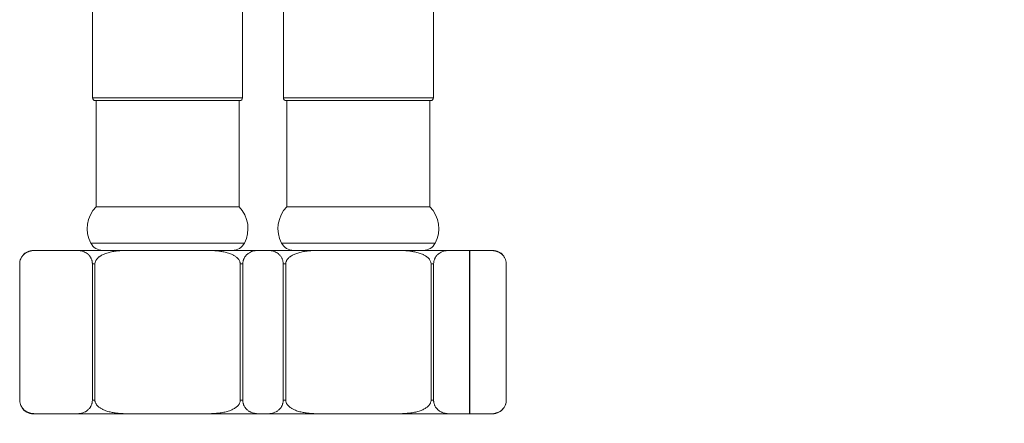
# Model space of a CAD drawing. Units: millimetres. Extents: x 32 to 207, y 7 to 287.
# Drawn here: x 100 to 128, y 78 to 90 of the extents above; entities that cross this region are included whole.
import ezdxf

# ---------------------------------------------------------------- set-up
doc = ezdxf.new("R2010")
doc.units = ezdxf.units.MM
doc.linetypes.add('SLD-Durchgehend', pattern=[0])
doc.layers.add('0_18', color=7, linetype='SLD-Durchgehend')
doc.styles.add('SLDTEXTSTYLE0', font='Gothic.ttf', dxfattribs={"width": 0.913})
doc.dimstyles.new('SLDDIMSTYLE3', dxfattribs={"dimtxt": 6.085417, "dimasz": 3.302, "dimexe": 0, "dimexo": 0.0625, "dimgap": 1.521354, "dimtad": 1, "dimlfac": 2.5, "dimrnd": 1e-09, "dimzin": 12, "dimdsep": 46, "dimtxsty": 'SLDTEXTSTYLE0', "dimsah": 1, "dimcen": 0.09, "dimadec": 0, "dimazin": 3, "dimtfac": 1, "dimtofl": 0, "dimtmove": 0, "dimatfit": 3, "dimfxl": 1, "dimfrac": 2, "dimtolj": 1, "dimtzin": 12, "dimarcsym": 0})

# ---------------------------------------------------------------- blocks, each defined once
blk = doc.blocks.new('_D_8')
at = {"layer": '0_18', "transparency": 16777216}
for p, q in [((152.776, 77.402), (152.776, 58.939)), ((160.293, 77.402), (160.293, 58.939)), ((152.776, 59.939), (115.54, 59.939)), ((160.293, 59.939), (152.776, 59.939))]:
    blk.add_line(p, q, dxfattribs=at)
for points in [[(152.776, 59.939), (156.078, 59.219), (156.078, 60.659)], [(160.293, 59.939), (156.991, 60.659), (156.991, 59.219)]]:
    blk.add_solid(points, dxfattribs=at)
at = {"layer": '0_18', "transparency": 16777216, "insert": (115.54, 67.712), "char_height": 6.0854, "attachment_point": 1, "style": 'SLDTEXTSTYLE0'}
blk.add_mtext('2x G3/8"', dxfattribs=at)

msp = doc.modelspace()

# ---------------------------------------------------------------- linework, layer by layer
at = {"color": 7, "linetype": 'SLD-Durchgehend', "lineweight": 18}
for p, q in [((101.7074, 89.8024), (101.7074, 87.2824)), ((106.1074, 87.2824), (106.1074, 89.8024)), ((107.3074, 89.8024), (107.3074, 87.2824)), ((111.7074, 87.2824), (111.7074, 89.8024)), ((101.7874, 87.2024), (106.0274, 87.2024)), ((101.8074, 87.2024), (101.8074, 84.0824)), ((106.0074, 84.0824), (106.0074, 87.2024)), ((107.3874, 87.2024), (111.6274, 87.2024)), ((107.4074, 87.2024), (107.4074, 84.0824)), ((111.6074, 84.0824), (111.6074, 87.2024)), ((101.8074, 84.0824), (106.0074, 84.0824)), ((107.4074, 84.0824), (111.6074, 84.0824)), ((99.9674, 82.8024), (100.0781, 82.8024)), ((100.0781, 82.8024), (101.1895, 82.8024)), ((101.1895, 82.8024), (102.796, 82.8024)), ((102.796, 82.8024), (105.0188, 82.8024)), ((105.0188, 82.8024), (106.6253, 82.8024)), ((106.6253, 82.8024), (106.7074, 82.8024)), ((106.7074, 82.8024), (106.7895, 82.8024)), ((106.7895, 82.8024), (108.396, 82.8024)), ((108.396, 82.8024), (110.6188, 82.8024)), ((110.6188, 82.8024), (112.2253, 82.8024)), ((112.2253, 82.8024), (113.3367, 82.8024)), ((113.3367, 82.8024), (113.4474, 82.8024)), ((99.5674, 82.4024), (99.5674, 78.4024)), ((99.5676, 82.4024), (99.5674, 82.4024)), ((99.5676, 82.4024), (99.5676, 78.4024)), ((101.775, 82.4024), (101.7, 82.4024)), ((101.7, 78.4024), (101.7, 82.4024)), ((101.775, 82.4024), (101.775, 78.4024)), ((106.0398, 78.4024), (106.0398, 82.4024)), ((106.1148, 82.4024), (106.0398, 82.4024)), ((106.1148, 82.4024), (106.1148, 78.4024)), ((107.375, 82.4024), (107.3, 82.4024)), ((107.3, 78.4024), (107.3, 82.4024)), ((107.375, 82.4024), (107.375, 78.4024)), ((111.6398, 78.4024), (111.6398, 82.4024)), ((111.7148, 82.4024), (111.6398, 82.4024)), ((111.7148, 82.4024), (111.7148, 78.4024)), ((113.8472, 78.4024), (113.8472, 82.4024)), ((113.8474, 82.4024), (113.8473, 82.4111)), ((113.8474, 78.4024), (113.8474, 82.4024)), ((99.5674, 78.4024), (99.5675, 78.3931)), ((99.5676, 78.4024), (99.5674, 78.4024)), ((101.7, 78.4024), (101.775, 78.4024)), ((106.0398, 78.4024), (106.1148, 78.4024)), ((107.3, 78.4024), (107.375, 78.4024)), ((111.6398, 78.4024), (111.7148, 78.4024)), ((113.8472, 78.4024), (113.8474, 78.4024)), ((100.0781, 78.0024), (99.9674, 78.0024)), ((101.1895, 78.0024), (100.0781, 78.0024)), ((102.796, 78.0024), (101.1895, 78.0024)), ((105.0188, 78.0024), (102.796, 78.0024)), ((106.6253, 78.0024), (105.0188, 78.0024)), ((106.7074, 78.0024), (106.6253, 78.0024)), ((106.7895, 78.0024), (106.7074, 78.0024)), ((108.396, 78.0024), (106.7895, 78.0024)), ((110.6188, 78.0024), (108.396, 78.0024)), ((112.2253, 78.0024), (110.6188, 78.0024)), ((113.3367, 78.0024), (112.2253, 78.0024)), ((113.4474, 78.0024), (113.3367, 78.0024))]:
    msp.add_line(p, q, dxfattribs=at)
at = {"color": 8, "linetype": 'SLD-Durchgehend', "lineweight": 18}
for p, q in [((101.7074, 87.2824), (106.1074, 87.2824)), ((107.3074, 87.2824), (111.7074, 87.2824)), ((101.652, 83.0169), (106.1628, 83.0169)), ((107.252, 83.0169), (111.7628, 83.0169))]:
    msp.add_line(p, q, dxfattribs=at)
at = {"color": 7, "linetype": 'SLD-Durchgehend', "lineweight": 18, "flags": 128}
for points in [[(99.5895, 82.5335), (99.5751, 82.4804), (99.5674, 82.4024)], [(113.8234, 78.2658), (113.831, 78.2889), (113.8452, 78.3607)]]:
    msp.add_lwpolyline(points, dxfattribs=at)
at = {"color": 7, "linetype": 'SLD-Durchgehend', "lineweight": 18}
for centre, radius, start, end in [((101.7874, 87.2824), 0.08, 180, 270), ((106.0274, 87.2824), 0.08, 270, 0), ((107.3874, 87.2824), 0.08, 180, 270), ((111.6274, 87.2824), 0.08, 270, 0), ((102.4651, 83.4424), 0.9177, 135.7811, 207.61938), ((105.3497, 83.4424), 0.9177, 332.38062, 44.2189), ((108.0651, 83.4424), 0.9177, 135.7811, 207.61938), ((110.9497, 83.4424), 0.9177, 332.38062, 44.2189), ((102.0064, 83.2024), 0.4, 207.61938, 270), ((105.8084, 83.2024), 0.4, 270, 332.38062), ((107.6064, 83.2024), 0.4, 207.61938, 270), ((111.4084, 83.2024), 0.4, 270, 332.38062), ((99.9674, 82.4024), 0.4, 90, 141.11722), ((113.4474, 82.4024), 0.4, 38.87923, 90), ((113.4474, 78.4024), 0.4, 354.01887, 0), ((99.9674, 78.4024), 0.4, 211.71588, 270), ((113.4474, 78.4024), 0.4, 270, 323.5569)]:
    msp.add_arc(centre, radius, start, end, dxfattribs=at)
for points, knots in [([(99.5676, 82.4024), (99.5677, 82.4071), (99.568, 82.4342), (99.5752, 82.4904), (99.6028, 82.5735), (99.6683, 82.6736), (99.829, 82.7896), (99.9754, 82.7971), (100.0781, 82.8024)], [0, 0, 0, 0, 0.0119875, 0.0689347, 0.1443106, 0.2613032, 0.4812325, 1, 1, 1, 1]), ([(101.1895, 82.8024), (101.2108, 82.8021), (101.2532, 82.8014), (101.3152, 82.7955), (101.3753, 82.7848), (101.4336, 82.7683), (101.4917, 82.7439), (101.5392, 82.715), (101.5759, 82.6853), (101.6025, 82.6591), (101.6282, 82.628), (101.6497, 82.5948), (101.667, 82.5607), (101.68, 82.5276), (101.6889, 82.4969), (101.6942, 82.4706), (101.6974, 82.4492), (101.6996, 82.4264), (101.6999, 82.4104), (101.7, 82.4024)], [0, 0, 0, 0, 0.1075819, 0.2152784, 0.3142364, 0.4134445, 0.5138655, 0.6150307, 0.6645225, 0.7142569, 0.7650889, 0.8165357, 0.8518591, 0.887687, 0.9230681, 0.9412377, 0.9595769, 0.9796452, 1, 1, 1, 1]), ([(101.775, 82.4024), (101.7756, 82.4139), (101.7768, 82.4375), (101.7863, 82.4714), (101.8007, 82.5037), (101.8185, 82.5319), (101.838, 82.5565), (101.8584, 82.5781), (101.8807, 82.5982), (101.9102, 82.6214), (101.9478, 82.6462), (101.994, 82.6714), (102.0424, 82.6934), (102.1191, 82.7228), (102.2265, 82.7528), (102.3657, 82.7779), (102.5078, 82.7932), (102.6517, 82.8012), (102.7479, 82.802), (102.796, 82.8024)], [0, 0, 0, 0, 0.02929882, 0.05950599, 0.08880592, 0.11870301, 0.14347696, 0.16845121, 0.19392785, 0.21953181, 0.26347439, 0.30776543, 0.35285438, 0.39812381, 0.51586751, 0.6348712, 0.75622717, 0.87797684, 1, 1, 1, 1]), ([(105.0188, 82.8024), (105.0346, 82.8023), (105.0891, 82.8022), (105.1821, 82.8), (105.2979, 82.7935), (105.4137, 82.782), (105.5125, 82.7669), (105.594, 82.7498), (105.6587, 82.7331), (105.7226, 82.7128), (105.7768, 82.6916), (105.8213, 82.6708), (105.8566, 82.652), (105.8909, 82.6308), (105.927, 82.6046), (105.9571, 82.5779), (105.981, 82.5515), (105.9998, 82.5269), (106.018, 82.4966), (106.0312, 82.4633), (106.0386, 82.4314), (106.0394, 82.4121), (106.0398, 82.4024)], [0, 0, 0, 0, 0.0401332, 0.1379055, 0.235779, 0.3341236, 0.4327391, 0.4889, 0.5451756, 0.6019216, 0.658902, 0.6925169, 0.7262271, 0.7603133, 0.7945775, 0.8392236, 0.8619362, 0.8847989, 0.9175469, 0.9511067, 0.9753047, 1, 1, 1, 1]), ([(106.1148, 82.4024), (106.1151, 82.4139), (106.1157, 82.4375), (106.1204, 82.4714), (106.1277, 82.5037), (106.1365, 82.5319), (106.1463, 82.5565), (106.1565, 82.5781), (106.1676, 82.5982), (106.1824, 82.6214), (106.2012, 82.6462), (106.2243, 82.6714), (106.2485, 82.6934), (106.2868, 82.7228), (106.3405, 82.7528), (106.4101, 82.7779), (106.4812, 82.7932), (106.5531, 82.8012), (106.6012, 82.802), (106.6253, 82.8024)], [0, 0, 0, 0, 0.0292988, 0.059506, 0.0888059, 0.118703, 0.143477, 0.1684512, 0.1939279, 0.2195318, 0.2634744, 0.3077654, 0.3528544, 0.3981238, 0.5158675, 0.6348712, 0.7562272, 0.8779768, 1, 1, 1, 1]), ([(106.7895, 82.8024), (106.8108, 82.8021), (106.8532, 82.8014), (106.9152, 82.7955), (106.9753, 82.7848), (107.0336, 82.7683), (107.0917, 82.7439), (107.1392, 82.715), (107.1759, 82.6853), (107.2025, 82.6591), (107.2282, 82.628), (107.2497, 82.5948), (107.267, 82.5607), (107.28, 82.5276), (107.2889, 82.4969), (107.2942, 82.4706), (107.2974, 82.4492), (107.2996, 82.4264), (107.2999, 82.4104), (107.3, 82.4024)], [0, 0, 0, 0, 0.1075819, 0.2152784, 0.3142364, 0.4134445, 0.5138655, 0.6150307, 0.6645225, 0.7142569, 0.7650889, 0.8165357, 0.8518591, 0.887687, 0.9230681, 0.9412377, 0.9595769, 0.9796452, 1, 1, 1, 1]), ([(107.375, 82.4024), (107.3756, 82.4139), (107.3768, 82.4375), (107.3863, 82.4714), (107.4007, 82.5037), (107.4185, 82.5319), (107.438, 82.5565), (107.4584, 82.5781), (107.4807, 82.5982), (107.5102, 82.6214), (107.5478, 82.6462), (107.594, 82.6714), (107.6424, 82.6934), (107.7191, 82.7228), (107.8265, 82.7528), (107.9657, 82.7779), (108.1078, 82.7932), (108.2517, 82.8012), (108.3479, 82.802), (108.396, 82.8024)], [0, 0, 0, 0, 0.0292988, 0.059506, 0.0888059, 0.118703, 0.143477, 0.1684512, 0.1939279, 0.2195318, 0.2634744, 0.3077654, 0.3528544, 0.3981238, 0.5158675, 0.6348712, 0.7562272, 0.8779768, 1, 1, 1, 1]), ([(110.6188, 82.8024), (110.6346, 82.8023), (110.6891, 82.8022), (110.7821, 82.8), (110.8979, 82.7935), (111.0137, 82.782), (111.1125, 82.7669), (111.194, 82.7498), (111.2587, 82.7331), (111.3226, 82.7128), (111.3768, 82.6916), (111.4213, 82.6708), (111.4566, 82.652), (111.4909, 82.6308), (111.527, 82.6046), (111.5571, 82.5779), (111.581, 82.5515), (111.5998, 82.5269), (111.618, 82.4966), (111.6312, 82.4633), (111.6386, 82.4314), (111.6394, 82.4121), (111.6398, 82.4024)], [0, 0, 0, 0, 0.0401332, 0.1379055, 0.235779, 0.3341236, 0.4327391, 0.4889, 0.5451756, 0.6019216, 0.658902, 0.6925169, 0.7262271, 0.7603133, 0.7945775, 0.8392236, 0.8619362, 0.8847989, 0.9175469, 0.9511067, 0.9753047, 1, 1, 1, 1]), ([(111.7148, 82.4024), (111.7151, 82.4139), (111.7157, 82.4375), (111.7204, 82.4714), (111.7277, 82.5037), (111.7365, 82.5319), (111.7463, 82.5565), (111.7565, 82.5781), (111.7676, 82.5982), (111.7824, 82.6214), (111.8012, 82.6462), (111.8243, 82.6714), (111.8485, 82.6934), (111.8868, 82.7228), (111.9405, 82.7528), (112.0101, 82.7779), (112.0812, 82.7932), (112.1531, 82.8012), (112.2012, 82.802), (112.2253, 82.8024)], [0, 0, 0, 0, 0.02929882, 0.05950599, 0.08880592, 0.11870301, 0.14347696, 0.16845121, 0.19392785, 0.21953181, 0.26347439, 0.30776543, 0.35285438, 0.39812381, 0.51586751, 0.6348712, 0.75622717, 0.87797684, 1, 1, 1, 1]), ([(113.3367, 82.8024), (113.3446, 82.8023), (113.4299, 82.8018), (113.5602, 82.7866), (113.7049, 82.7093), (113.7838, 82.6225), (113.8249, 82.5404), (113.8443, 82.4671), (113.8463, 82.4217), (113.8472, 82.4024)], [0, 0, 0, 0, 0.0402086, 0.433081, 0.6592263, 0.7948102, 0.884922, 0.9511411, 1, 1, 1, 1]), ([(100.0781, 78.0024), (100.0357, 78.0038), (99.9147, 78.0077), (99.754, 78.0538), (99.6324, 78.175), (99.5864, 78.2755), (99.5699, 78.3422), (99.5682, 78.3864), (99.5676, 78.4024)], [0, 0, 0, 0, 0.2158654, 0.6155295, 0.8165446, 0.8877661, 0.9595333, 1, 1, 1, 1]), ([(101.7, 78.4024), (101.7, 78.3977), (101.6998, 78.3819), (101.6976, 78.3549), (101.6929, 78.3265), (101.6874, 78.3028), (101.6799, 78.2771), (101.6696, 78.2501), (101.6564, 78.2228), (101.6434, 78.2002), (101.6294, 78.1793), (101.6106, 78.155), (101.5865, 78.1291), (101.5567, 78.1033), (101.5259, 78.0816), (101.4805, 78.0555), (101.4199, 78.0311), (101.344, 78.0131), (101.267, 78.0037), (101.2154, 78.0028), (101.1895, 78.0024)], [0, 0, 0, 0, 0.0119531, 0.0400569, 0.0689223, 0.0874533, 0.106132, 0.1443651, 0.1731472, 0.2021601, 0.2317361, 0.26145, 0.3156048, 0.3701861, 0.4257163, 0.4814533, 0.6093981, 0.7383189, 0.8690169, 1, 1, 1, 1]), ([(102.796, 78.0024), (102.7802, 78.0024), (102.7258, 78.0026), (102.6328, 78.0048), (102.5169, 78.0113), (102.4011, 78.0227), (102.3023, 78.0379), (102.2208, 78.055), (102.1562, 78.0717), (102.0922, 78.092), (102.038, 78.1132), (101.9935, 78.1339), (101.9582, 78.1528), (101.9239, 78.174), (101.8878, 78.2001), (101.8577, 78.2269), (101.8338, 78.2533), (101.815, 78.2778), (101.7968, 78.3081), (101.7836, 78.3415), (101.7763, 78.3733), (101.7754, 78.3926), (101.775, 78.4024)], [0, 0, 0, 0, 0.0401332, 0.1379055, 0.235779, 0.3341236, 0.4327391, 0.4889, 0.5451756, 0.6019216, 0.658902, 0.6925169, 0.7262271, 0.7603133, 0.7945775, 0.8392236, 0.8619362, 0.8847989, 0.9175469, 0.9511067, 0.9753047, 1, 1, 1, 1]), ([(106.0398, 78.4024), (106.0392, 78.3908), (106.038, 78.3673), (106.0285, 78.3333), (106.0141, 78.301), (105.9964, 78.2729), (105.9768, 78.2482), (105.9564, 78.2267), (105.9341, 78.2065), (105.9046, 78.1834), (105.8671, 78.1586), (105.8208, 78.1334), (105.7724, 78.1114), (105.6957, 78.082), (105.5883, 78.0519), (105.4492, 78.0268), (105.307, 78.0116), (105.1631, 78.0036), (105.067, 78.0028), (105.0188, 78.0024)], [0, 0, 0, 0, 0.0292988, 0.059506, 0.0888059, 0.118703, 0.143477, 0.1684512, 0.1939279, 0.2195318, 0.2634744, 0.3077654, 0.3528544, 0.3981238, 0.5158675, 0.6348712, 0.7562272, 0.8779768, 1, 1, 1, 1]), ([(106.6253, 78.0024), (106.6174, 78.0024), (106.5902, 78.0026), (106.5437, 78.0048), (106.4857, 78.0113), (106.4278, 78.0227), (106.3784, 78.0379), (106.3377, 78.055), (106.3054, 78.0717), (106.2734, 78.092), (106.2463, 78.1132), (106.224, 78.1339), (106.2064, 78.1528), (106.1892, 78.174), (106.1712, 78.2001), (106.1562, 78.2269), (106.1442, 78.2533), (106.1348, 78.2778), (106.1257, 78.3081), (106.1191, 78.3415), (106.1154, 78.3733), (106.115, 78.3926), (106.1148, 78.4024)], [0, 0, 0, 0, 0.0401332, 0.1379055, 0.235779, 0.3341236, 0.4327391, 0.4889, 0.5451756, 0.6019216, 0.658902, 0.6925169, 0.7262271, 0.7603133, 0.7945775, 0.8392236, 0.8619362, 0.8847989, 0.9175469, 0.9511067, 0.9753047, 1, 1, 1, 1]), ([(107.3, 78.4024), (107.3, 78.3977), (107.2998, 78.3819), (107.2976, 78.3549), (107.2929, 78.3265), (107.2874, 78.3028), (107.2799, 78.2771), (107.2696, 78.2501), (107.2564, 78.2228), (107.2434, 78.2002), (107.2294, 78.1793), (107.2106, 78.155), (107.1865, 78.1291), (107.1567, 78.1033), (107.1259, 78.0816), (107.0805, 78.0555), (107.0199, 78.0311), (106.944, 78.0131), (106.867, 78.0037), (106.8154, 78.0028), (106.7895, 78.0024)], [0, 0, 0, 0, 0.0119531, 0.0400569, 0.0689223, 0.0874533, 0.106132, 0.1443651, 0.1731472, 0.2021601, 0.2317361, 0.26145, 0.3156048, 0.3701861, 0.4257163, 0.4814533, 0.6093981, 0.7383189, 0.8690169, 1, 1, 1, 1]), ([(108.396, 78.0024), (108.3802, 78.0024), (108.3258, 78.0026), (108.2328, 78.0048), (108.1169, 78.0113), (108.0011, 78.0227), (107.9023, 78.0379), (107.8208, 78.055), (107.7562, 78.0717), (107.6922, 78.092), (107.638, 78.1132), (107.5935, 78.1339), (107.5582, 78.1528), (107.5239, 78.174), (107.4878, 78.2001), (107.4577, 78.2269), (107.4338, 78.2533), (107.415, 78.2778), (107.3968, 78.3081), (107.3836, 78.3415), (107.3763, 78.3733), (107.3754, 78.3926), (107.375, 78.4024)], [0, 0, 0, 0, 0.0401332, 0.1379055, 0.235779, 0.3341236, 0.4327391, 0.4889, 0.5451756, 0.6019216, 0.658902, 0.6925169, 0.7262271, 0.7603133, 0.7945775, 0.8392236, 0.8619362, 0.8847989, 0.9175469, 0.9511067, 0.9753047, 1, 1, 1, 1]), ([(111.6398, 78.4024), (111.6392, 78.3908), (111.638, 78.3673), (111.6285, 78.3333), (111.6141, 78.301), (111.5964, 78.2729), (111.5768, 78.2482), (111.5564, 78.2267), (111.5341, 78.2065), (111.5046, 78.1834), (111.4671, 78.1586), (111.4208, 78.1334), (111.3724, 78.1114), (111.2957, 78.082), (111.1883, 78.0519), (111.0492, 78.0268), (110.907, 78.0116), (110.7631, 78.0036), (110.667, 78.0028), (110.6188, 78.0024)], [0, 0, 0, 0, 0.0292988, 0.059506, 0.0888059, 0.118703, 0.143477, 0.1684512, 0.1939279, 0.2195318, 0.2634744, 0.3077654, 0.3528544, 0.3981238, 0.5158675, 0.6348712, 0.7562272, 0.8779768, 1, 1, 1, 1]), ([(112.2253, 78.0024), (112.2174, 78.0024), (112.1902, 78.0026), (112.1437, 78.0048), (112.0857, 78.0113), (112.0278, 78.0227), (111.9784, 78.0379), (111.9377, 78.055), (111.9054, 78.0717), (111.8734, 78.092), (111.8463, 78.1132), (111.824, 78.1339), (111.8064, 78.1528), (111.7892, 78.174), (111.7712, 78.2001), (111.7562, 78.2269), (111.7442, 78.2533), (111.7348, 78.2778), (111.7257, 78.3081), (111.7191, 78.3415), (111.7154, 78.3733), (111.715, 78.3926), (111.7148, 78.4024)], [0, 0, 0, 0, 0.0401332, 0.1379055, 0.235779, 0.3341236, 0.4327391, 0.4889, 0.5451756, 0.6019216, 0.658902, 0.6925169, 0.7262271, 0.7603133, 0.7945775, 0.8392236, 0.8619362, 0.8847989, 0.9175469, 0.9511067, 0.9753047, 1, 1, 1, 1]), ([(113.8472, 78.4024), (113.8459, 78.3789), (113.8434, 78.332), (113.8215, 78.2554), (113.7724, 78.163), (113.6347, 78.0361), (113.479, 78.0052), (113.3607, 78.0029), (113.3367, 78.0024)], [0, 0, 0, 0, 0.059463, 0.1186966, 0.2194444, 0.3979779, 0.8776079, 1, 1, 1, 1])]:
    msp.add_open_spline(points, degree=3, knots=knots, dxfattribs=at)
at = {"layer": '0_18'}
msp.add_line((112.781, 78.0024), (112.781, 82.8024), dxfattribs=at)

# ---------------------------------------------------------------- dimensions: what is measured, and where the dimension line sits
dim = msp.add_linear_dim(base=(152.7763, 59.9389), p1=(160.2931, 78.4024), p2=(152.7763, 78.4024), text='2x G3/8"', dimstyle='SLDDIMSTYLE3', dxfattribs=at)
dim.commit()
dim.dimension.update_dxf_attribs({"geometry": '_D_8', "text_midpoint": (131.9255, 59.9389), "dimtype": 160})

doc.saveas('drawing.dxf')
